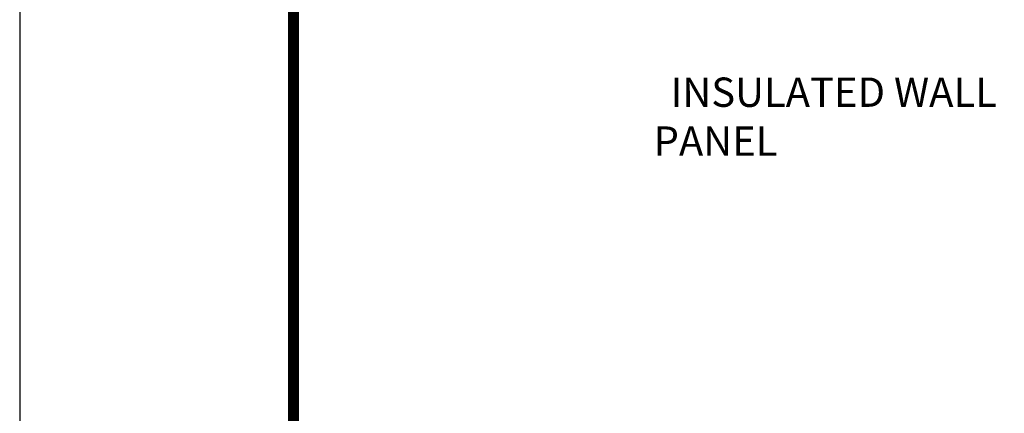
# Model space of a CAD drawing. Units: inches. Extents: x -17.5 to 34, y 0 to 44.
# Drawn here: x 0 to 12.6, y 9.8 to 14.9 of the extents above; entities that cross this region are included whole.
import ezdxf
from ezdxf.enums import TextEntityAlignment as Align

# ---------------------------------------------------------------- set-up
doc = ezdxf.new("R2010")
doc.units = ezdxf.units.IN
doc.header["$LTSCALE"] = 2
doc.header["$MEASUREMENT"] = 0
doc.layers.get('DEFPOINTS').update_dxf_attribs({"linetype": 'CONTINUOUS'})
for name, color, linetype in [('BORDERLINE', 2, 'CONTINUOUS'), ('SEAL', 7, 'CONTINUOUS'), ('T-BLK', 2, 'CONTINUOUS'), ('TEXT', 2, 'CONTINUOUS')]:
    doc.layers.add(name, color=color, linetype=linetype)
doc.styles.add('ROMAND', font='romand', dxfattribs={"height": 0.075})
doc.styles.add('ROMANS', font='ROMANS.SHX', dxfattribs={"width": 0.75})
doc.styles.add('TEXT1', font='ROMANS', dxfattribs={"width": 0.75, "height": 0.375})

# ---------------------------------------------------------------- blocks, each defined once
blk = doc.blocks.new('A$C71D95179')
at = {"layer": 'BORDERLINE', "const_width": 0.14}
blk.add_lwpolyline([(-16.67, -25.629), (12.33, -25.629), (12.33, 15.371), (-16.67, 15.371)], close=True, dxfattribs=at)
at = {"layer": 'T-BLK', "color": 6, "style": 'ROMAND', "width": 1.25}
for tag, height, p in [('DWGNO', 0.312, (9.624, 14.191)), ('TITLE', 0.625, (2.086, -18.084))]:
    blk.add_attdef(tag, text='', height=height, dxfattribs=at).set_placement(p, align=Align.MIDDLE_CENTER)
at = {"layer": 'T-BLK', "style": 'ROMANS', "width": 0.75}
for tag, p in [('APPLICATION', (-4.744, -19.72)), ('NOTES', (3.746, -19.72)), ('REV_MARK', (3.746, -20.858)), ('REV_DATE', (7.872, -20.858)), ('DRAFTSPERS', (-5.699, -21.997)), ('DRAW_DATE', (3.103, -21.997)), ('RELEASE_DATE', (3.103, -23.135))]:
    blk.add_attdef(tag, p, '', height=0.312, dxfattribs=at)
at = {"layer": 'TEXT', "style": 'TEXT1', "width": 0.75}
for tag, p in [('SCALE', (-5.7, -20.857)), ('CHECKER', (-5.7, -23.133))]:
    blk.add_attdef(tag, p, '', height=0.312, dxfattribs=at)

msp = doc.modelspace()

# ---------------------------------------------------------------- linework, layer by layer
at = {"layer": 'DEFPOINTS'}
msp.add_lwpolyline([(0, 0), (34, 0), (34, 44), (0, 44)], close=True, dxfattribs=at)

# ---------------------------------------------------------------- block references
at = {"layer": 'SEAL'}
msp.add_blockref('A$C71D95179', (20.17, 26.884), dxfattribs=at)

# ---------------------------------------------------------------- texts
at = {"layer": 'TEXT', "insert": (8.106, 14.13), "char_height": 0.375, "attachment_point": 1, "style": 'TEXT1'}
msp.add_mtext_dynamic_manual_height_columns('\\A1;{\\W1.89629; }INSULATED WALL PANEL', width=5.70665, gutter_width=1.875, heights=[0], dxfattribs=at)

doc.saveas('drawing.dxf')
